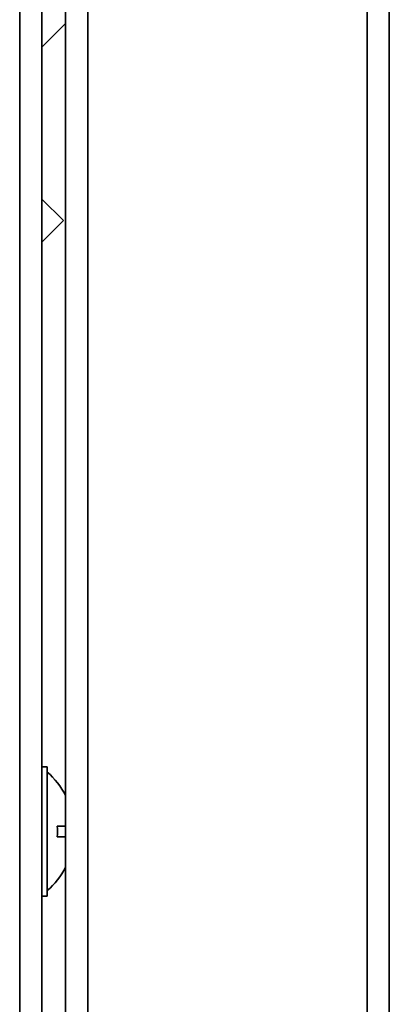
# Model space of a CAD drawing. Units: millimetres. Extents: x 0 to 6300, y 0 to 4455.
# Drawn here: x 2988 to 3022, y 3532 to 3624 of the extents above; entities that cross this region are included whole.
import ezdxf

# ---------------------------------------------------------------- set-up
doc = ezdxf.new("R2010")
doc.units = ezdxf.units.MM
doc.header["$LTSCALE"] = 15
doc.layers.add('KONTUR', color=7, linetype='Continuous', lineweight=35)

msp = doc.modelspace()

# ---------------------------------------------------------------- linework, layer by layer
at = {"layer": 'KONTUR', "color": 7, "linetype": 'Continuous', "lineweight": 35}
for p, q in [((2992.174, 4204.115), (2992.174, 3352.315)), ((2987.924, 2590.266), (2987.924, 4203.165)), ((2989.974, 4203.165), (2989.974, 2590.266)), ((2994.224, 4203.165), (2994.224, 3353.265)), ((3020.124, 4202.765), (3020.124, 3353.665)), ((3022.174, 3353.665), (3022.174, 4202.765)), ((2989.974, 3620.993), (2992.174, 3623.193)), ((2991.971, 3604.889), (2989.974, 3606.886)), ((2989.974, 3602.891), (2991.971, 3604.889)), ((2990.226, 3603.129), (2991.286, 3604.19)), ((2991.286, 3604.19), (2991.279, 3604.197)), ((2989.974, 3602.877), (2990.226, 3603.129)), ((2990.219, 3603.136), (2990.226, 3603.129)), ((2990.474, 3554.215), (2989.974, 3554.215)), ((2990.474, 3554.215), (2990.474, 3542.215)), ((2992.174, 3548.715), (2991.4, 3548.715)), ((2991.4, 3547.715), (2992.174, 3547.715)), ((2989.974, 3542.215), (2990.474, 3542.215))]:
    msp.add_line(p, q, dxfattribs=at)
for radius, start, end in [(7.3, 27.07507, 48.88791), (5.748, 355.00976, 4.99024), (7.3, 311.11209, 332.92493)]:
    msp.add_arc((2985.674, 3548.215), radius, start, end, dxfattribs=at)

doc.saveas('drawing.dxf')
